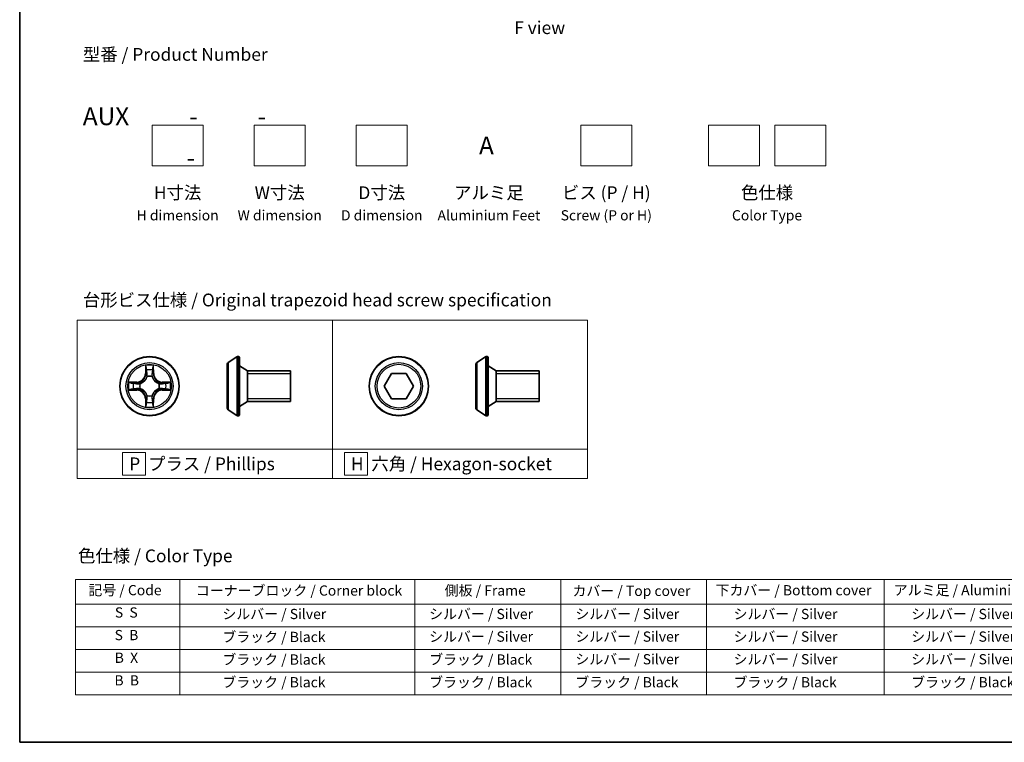
# Model space of a CAD drawing. Units: millimetres. Extents: x 0 to 7088, y 0 to 1264.
# Drawn here: x 0 to 96, y 0 to 71 of the extents above; entities that cross this region are included whole.
import ezdxf

# ---------------------------------------------------------------- set-up
doc = ezdxf.new("R2010")
doc.units = ezdxf.units.MM
for name, color, linetype, lineweight in [('Border (ISO)', 7, 'Continuous', 35), ('Sketch Geometry (ISO)', 7, 'Continuous', 18), ('Symbol (ISO)', 7, 'Continuous', 18), ('Visible (ISO)', 7, 'Continuous', 35), ('Visible Narrow (ISO)', 7, 'Continuous', 25)]:
    doc.layers.add(name, color=color, linetype=linetype, lineweight=lineweight)
doc.styles.add('Note Text (TK)', font='MS PGothic.ttf')
doc.styles.add('Note Text (TK2)', font='MS PGothic.ttf')

# ---------------------------------------------------------------- blocks, each defined once
blk = doc.blocks.new('図面枠 tk図枠')
at = {"layer": 'Border (ISO)'}
for p, q in [((14.5, 289), (14.5, 8)), ((14.5, 8), (405.5, 8))]:
    blk.add_line(p, q, dxfattribs=at)
blk = doc.blocks.new('テーブル34')
at = {"layer": 'Symbol (ISO)'}
for p, q in [((25.46, 39.88), (219.89, 39.88)), ((25.46, 39.88), (25.46, 35.05)), ((45.88, 39.88), (45.88, 35.05)), ((91.9, 39.88), (91.9, 35.05)), ((120.55, 39.88), (120.55, 35.05)), ((149.11, 39.88), (149.11, 35.05)), ((183.92, 39.88), (183.92, 35.05)), ((25.46, 35.05), (219.89, 35.05)), ((25.46, 35.05), (25.46, 17.32)), ((45.88, 35.05), (45.88, 17.32)), ((91.9, 35.05), (91.9, 17.32)), ((120.55, 35.05), (120.55, 17.32)), ((149.11, 35.05), (149.11, 17.32)), ((183.92, 35.05), (183.92, 17.32)), ((25.46, 30.62), (219.89, 30.62)), ((25.46, 26.19), (219.89, 26.19)), ((25.46, 21.75), (219.89, 21.75)), ((25.46, 17.32), (219.89, 17.32))]:
    blk.add_line(p, q, dxfattribs=at)
at = {"layer": 'Symbol (ISO)', "color": 7, "char_height": 2, "attachment_point": 7, "style": 'Note Text (TK2)'}
for s, insert in [('記号 / Code', (27.96, 36.17)), ('コーナーブロック / Corner block', (49.02, 36.09)), ('側板 / Frame', (97.78, 36.11)), ('カバー / Top cover', (122.82, 36.03)), ('下カバー / Bottom cover', (150.86, 36.15)), ('アルミ足 / Aluminium feet', (185.78, 36.17)), ('S  S', (33.15, 31.8)), ('            シルバー / Silver', (46.88, 31.5)), ('   シルバー / Silver', (92.9, 31.5)), ('   シルバー / Silver', (121.55, 31.5)), ('       シルバー / Silver', (150.11, 31.5)), ('       シルバー / Silver', (184.92, 31.5)), ('S  B', (33.1, 27.37)), ('            ブラック / Black', (46.88, 27.01)), ('   シルバー / Silver', (92.9, 27.07)), ('   シルバー / Silver', (121.55, 27.07)), ('       シルバー / Silver', (150.11, 27.07)), ('       シルバー / Silver', (184.92, 27.07)), ('B  X', (33.12, 22.93)), ('            ブラック / Black', (46.88, 22.58)), ('   ブラック / Black', (92.9, 22.58)), ('   シルバー / Silver', (121.55, 22.64)), ('       シルバー / Silver', (150.11, 22.64)), ('       シルバー / Silver', (184.92, 22.64)), ('B  B', (33.07, 18.5)), ('            ブラック / Black', (46.88, 18.14)), ('   ブラック / Black', (92.9, 18.14)), ('   ブラック / Black', (121.55, 18.14)), ('       ブラック / Black', (150.11, 18.14)), ('       ブラック / Black', (184.92, 18.14))]:
    blk.add_mtext(s, dxfattribs=dict(at, insert=insert))

msp = doc.modelspace()

# ---------------------------------------------------------------- linework, layer by layer
at = {"layer": 'Sketch Geometry (ISO)'}
for p, q in [((12.97426, 60.43529), (17.97426, 60.43529)), ((12.97426, 56.43529), (12.97426, 60.43529)), ((17.97426, 60.43529), (17.97426, 56.43529)), ((22.97426, 60.43529), (27.97426, 60.43529)), ((22.97426, 56.43529), (22.97426, 60.43529)), ((27.97426, 60.43529), (27.97426, 56.43529)), ((32.97426, 60.43529), (37.97426, 60.43529)), ((32.97426, 56.43529), (32.97426, 60.43529)), ((37.97426, 60.43529), (37.97426, 56.43529)), ((54.97426, 60.43529), (59.97426, 60.43529)), ((54.97426, 56.43529), (54.97426, 60.43529)), ((59.97426, 60.43529), (59.97426, 56.43529)), ((67.47426, 60.43529), (72.47426, 60.43529)), ((67.47426, 56.43529), (67.47426, 60.43529)), ((72.47426, 60.43529), (72.47426, 56.43529)), ((73.97426, 60.43529), (78.97426, 60.43529)), ((73.97426, 56.43529), (73.97426, 60.43529)), ((78.97426, 60.43529), (78.97426, 56.43529)), ((17.97426, 56.43529), (12.97426, 56.43529)), ((27.97426, 56.43529), (22.97426, 56.43529)), ((37.97426, 56.43529), (32.97426, 56.43529)), ((59.97426, 56.43529), (54.97426, 56.43529)), ((72.47426, 56.43529), (67.47426, 56.43529)), ((78.97426, 56.43529), (73.97426, 56.43529)), ((5.63366, 41.33409), (30.63366, 41.33409)), ((5.63366, 28.69154), (5.63366, 41.33409)), ((30.63366, 41.33409), (30.63366, 28.69154)), ((30.63366, 41.33409), (55.63366, 41.33409)), ((30.63366, 28.69154), (30.63366, 41.33409)), ((55.63366, 41.33409), (55.63366, 28.69154)), ((30.63366, 28.69154), (5.63366, 28.69154)), ((5.63366, 28.69154), (30.63366, 28.69154)), ((5.63366, 25.83409), (5.63366, 28.69154)), ((12.32429, 28.38782), (10.07429, 28.38782)), ((10.07429, 28.38782), (10.07429, 26.13782)), ((12.32429, 26.13782), (12.32429, 28.38782)), ((55.63366, 28.69154), (30.63366, 28.69154)), ((30.63366, 28.69154), (30.63366, 25.83409)), ((30.63366, 28.69154), (55.63366, 28.69154)), ((30.63366, 25.83409), (30.63366, 28.69154)), ((34.07201, 28.38782), (31.82201, 28.38782)), ((31.82201, 28.38782), (31.82201, 26.13782)), ((34.07201, 26.13782), (34.07201, 28.38782)), ((55.63366, 28.69154), (55.63366, 25.83409)), ((10.07429, 26.13782), (12.32429, 26.13782)), ((31.82201, 26.13782), (34.07201, 26.13782)), ((30.63366, 25.83409), (5.63366, 25.83409)), ((55.63366, 25.83409), (30.63366, 25.83409))]:
    msp.add_line(p, q, dxfattribs=at)
at = {"layer": 'Visible (ISO)'}
for p, q in [((20.41387, 37.17969), (21.27316, 37.73823)), ((21.42287, 37.77054), (21.38216, 37.77054)), ((21.52287, 37.67054), (21.52287, 32.07054)), ((44.7785, 37.17502), (45.63779, 37.73355)), ((45.7875, 37.76587), (45.74679, 37.76587)), ((45.8875, 37.66587), (45.8875, 32.06587)), ((20.32287, 37.012), (20.32287, 32.72908)), ((22.32287, 36.37054), (21.52287, 36.87054)), ((44.6875, 37.00733), (44.6875, 32.7244)), ((46.6875, 36.36587), (45.8875, 36.86587)), ((22.32287, 36.37054), (22.32287, 33.37054)), ((26.52287, 36.37054), (22.32287, 36.37054)), ((22.32287, 36.37054), (22.32287, 33.37054)), ((26.52287, 36.37054), (26.52287, 33.37054)), ((35.70911, 34.86587), (36.4308, 36.11587)), ((36.4308, 36.11587), (37.87418, 36.11587)), ((37.87418, 36.11587), (38.59587, 34.86587)), ((46.6875, 36.36587), (46.6875, 33.36587)), ((50.8875, 36.36587), (46.6875, 36.36587)), ((46.6875, 36.36587), (46.6875, 33.36587)), ((50.8875, 36.36587), (50.8875, 33.36587)), ((36.4308, 33.61587), (35.70911, 34.86587)), ((38.59587, 34.86587), (37.87418, 33.61587)), ((22.32287, 33.37054), (21.52287, 32.87054)), ((26.52287, 33.37054), (22.32287, 33.37054)), ((37.87418, 33.61587), (36.4308, 33.61587)), ((46.6875, 33.36587), (45.8875, 32.86587)), ((50.8875, 33.36587), (46.6875, 33.36587)), ((20.41387, 32.56139), (21.27316, 32.00285)), ((21.42287, 31.97054), (21.38216, 31.97054)), ((44.7785, 32.55671), (45.63779, 31.99818)), ((45.7875, 31.96587), (45.74679, 31.96587))]:
    msp.add_line(p, q, dxfattribs=at)
for centre in [(12.72353, 34.87054), (37.15249, 34.86587)]:
    msp.add_circle(centre, 2.9, dxfattribs=at)
for centre, radius, start, end in [((21.38216, 37.57054), 0.2, 90, 123.0238676), ((21.42287, 37.67054), 0.1, 0, 90), ((45.74679, 37.56587), 0.2, 90, 123.0238676), ((45.7875, 37.66587), 0.1, 0, 90), ((20.52287, 37.012), 0.2, 123.0238676, 180), ((44.8875, 37.00733), 0.2, 123.0238676, 180), ((20.52287, 32.72908), 0.2, 180, 236.9761324), ((21.38216, 32.17054), 0.2, 236.9761324, 270), ((21.42287, 32.07054), 0.1, 270, 0), ((44.8875, 32.7244), 0.2, 180, 236.9761324), ((45.74679, 32.16587), 0.2, 236.9761324, 270), ((45.7875, 32.06587), 0.1, 270, 0)]:
    msp.add_arc(centre, radius, start, end, dxfattribs=at)
at = {"layer": 'Visible Narrow (ISO)'}
for p, q in [((21.27316, 37.73823), (21.27316, 32.00285)), ((21.38216, 37.77054), (21.38216, 31.97054)), ((21.42287, 31.97054), (21.42287, 37.77054)), ((45.63779, 37.73355), (45.63779, 31.99818)), ((45.74679, 37.76587), (45.74679, 31.96587)), ((45.7875, 31.96587), (45.7875, 37.76587)), ((12.33309, 36.89327), (12.31948, 36.11374)), ((13.12758, 36.11374), (13.11398, 36.89327)), ((20.41387, 37.17969), (20.41387, 32.56139)), ((44.7785, 37.17502), (44.7785, 32.55671)), ((12.36928, 36.11287), (12.31948, 36.11374)), ((12.36928, 36.11287), (12.37783, 36.60293)), ((12.36928, 36.11287), (12.44191, 36.1116)), ((12.48243, 35.78684), (12.477, 35.80745)), ((12.97006, 35.80745), (12.96463, 35.78684)), ((13.07778, 36.11287), (13.00515, 36.1116)), ((13.06923, 36.60293), (13.07778, 36.11287)), ((13.07778, 36.11287), (13.12758, 36.11374)), ((26.52287, 36.06954), (22.32287, 36.06954)), ((50.8875, 36.06487), (46.6875, 36.06487)), ((11.48033, 35.27459), (10.70081, 35.26099)), ((10.99115, 35.21624), (11.4812, 35.22479)), ((11.4812, 35.22479), (11.48033, 35.27459)), ((11.4812, 35.22479), (11.48247, 35.15216)), ((11.78662, 35.11707), (11.80724, 35.11164)), ((13.63983, 35.11164), (13.66044, 35.11707)), ((13.96586, 35.22479), (13.96459, 35.15216)), ((13.96586, 35.22479), (13.96673, 35.27459)), ((13.96586, 35.22479), (14.45592, 35.21624)), ((14.74626, 35.26099), (13.96673, 35.27459)), ((10.70081, 34.4801), (11.48033, 34.46649)), ((11.4812, 34.51629), (10.99115, 34.52484)), ((11.4812, 34.51629), (11.48033, 34.46649)), ((11.4812, 34.51629), (11.48247, 34.58892)), ((11.80724, 34.62944), (11.78662, 34.62401)), ((12.477, 33.93363), (12.48243, 33.95425)), ((12.96463, 33.95425), (12.97006, 33.93363)), ((13.66044, 34.62401), (13.63983, 34.62944)), ((13.96586, 34.51629), (13.96459, 34.58892)), ((14.45592, 34.52484), (13.96586, 34.51629)), ((13.96586, 34.51629), (13.96673, 34.46649)), ((13.96673, 34.46649), (14.74626, 34.4801)), ((12.36928, 33.62821), (12.31948, 33.62734)), ((12.31948, 33.62734), (12.33309, 32.84782)), ((12.36928, 33.62821), (12.44191, 33.62948)), ((12.37783, 33.13816), (12.36928, 33.62821)), ((13.07778, 33.62821), (13.00515, 33.62948)), ((13.07778, 33.62821), (13.06923, 33.13816)), ((13.07778, 33.62821), (13.12758, 33.62734)), ((13.11398, 32.84782), (13.12758, 33.62734)), ((22.32287, 33.67154), (26.52287, 33.67154)), ((46.6875, 33.66687), (50.8875, 33.66687))]:
    msp.add_line(p, q, dxfattribs=at)
for centre, radius in [((12.72353, 34.87054), 2.86769), ((37.15249, 34.86587), 2.86769), ((12.72353, 34.87054), 2.30915), ((12.72353, 34.87054), 2.14146), ((37.15249, 34.86587), 2.30915), ((37.15249, 34.86587), 2.14146)]:
    msp.add_circle(centre, radius, dxfattribs=at)
for centre, radius, start, end in [((12.72353, 34.87054), 2.06006, 79.0745817, 100.9254183), ((11.46543, 36.12865), 0.85418, 271, 359), ((11.46543, 36.12865), 0.90399, 271, 359), ((12.72353, 34.87054), 1.61218, 79.6924792, 100.3075208), ((12.72353, 34.87054), 0.9688, 75.2580441, 104.7419559), ((12.72353, 34.87054), 0.94748, 75.2580441, 104.7419559), ((13.98164, 36.12865), 0.90399, 181, 269), ((13.98164, 36.12865), 0.85418, 181, 269), ((12.72353, 34.87054), 2.06006, 169.0745817, 190.9254183), ((12.72353, 34.87054), 1.61218, 169.6924792, 190.3075208), ((12.72353, 34.87054), 0.9688, 165.2580441, 194.7419559), ((12.72353, 34.87054), 0.94748, 165.2580441, 194.7419559), ((12.72353, 34.87054), 0.94748, 345.2580441, 14.7419559), ((12.72353, 34.87054), 0.9688, 345.2580441, 14.7419559), ((12.72353, 34.87054), 1.61218, 349.6924792, 10.3075208), ((12.72353, 34.87054), 2.06006, 349.0745817, 10.9254183), ((11.46543, 33.61244), 0.85418, 1, 89), ((11.46543, 33.61244), 0.90399, 1, 89), ((12.72353, 34.87054), 0.9688, 255.2580441, 284.7419559), ((12.72353, 34.87054), 0.94748, 255.2580441, 284.7419559), ((13.98164, 33.61244), 0.90399, 91, 179), ((13.98164, 33.61244), 0.85418, 91, 179), ((12.72353, 34.87054), 2.06006, 259.0745817, 280.9254183), ((12.72353, 34.87054), 1.61218, 259.6924792, 280.3075208)]:
    msp.add_arc(centre, radius, start, end, dxfattribs=at)
for centre, major_axis, ratio, start_param, end_param in [((12.42764, 36.60206), (-0.04996, -0.002), 0.54850665, 4.7835784, 6.17876057), ((12.44308, 36.41263), (-0.04936, -0.00795), 0.89574018, 4.73044269, 6.08586581), ((12.4884, 35.76413), (-0.04917, 0.00905), 0.87684642, 5.10328313, 6.10089396), ((12.4884, 35.76413), (-0.04772, 0.01491), 0.41070123, 4.96449783, 6.18744952), ((12.49172, 36.11073), (-0.04936, -0.00795), 0.89572054, 4.73483766, 6.08588361), ((12.95535, 36.11073), (0.04936, -0.00795), 0.89572054, 0.1973017, 1.54834765), ((12.95866, 35.76413), (0.04772, 0.01491), 0.41070123, 0.09573579, 1.31868747), ((12.95866, 35.76413), (0.04917, 0.00905), 0.87684641, 0.18229136, 1.17990219), ((13.00399, 36.41263), (0.04936, -0.00795), 0.89574018, 0.19731949, 1.55274262), ((13.01943, 36.60206), (0.04996, -0.002), 0.54850665, 0.10442473, 1.4996069), ((10.99202, 35.16644), (0.002, 0.04996), 0.54850665, 0.10442473, 1.4996069), ((11.18144, 35.151), (0.00795, 0.04936), 0.89574018, 0.19731949, 1.55274262), ((11.48334, 35.10236), (0.00795, 0.04936), 0.89572054, 0.1973017, 1.54834765), ((11.82994, 35.10567), (-0.00905, 0.04917), 0.87684641, 0.18229136, 1.17990219), ((11.82994, 35.10567), (-0.01491, 0.04772), 0.41070123, 0.09573579, 1.31868747), ((13.61712, 35.10567), (0.00905, 0.04917), 0.87684642, 5.10328313, 6.10089396), ((13.61712, 35.10567), (0.01491, 0.04772), 0.41070123, 4.96449783, 6.18744952), ((13.96372, 35.10236), (-0.00795, 0.04936), 0.89572054, 4.73483766, 6.08588361), ((14.26562, 35.151), (-0.00795, 0.04936), 0.89574018, 4.73044269, 6.08586581), ((14.45505, 35.16644), (-0.002, 0.04996), 0.54850665, 4.7835784, 6.17876057), ((10.99202, 34.57465), (0.002, -0.04996), 0.54850665, 4.7835784, 6.17876057), ((11.18144, 34.59009), (0.00795, -0.04936), 0.89574018, 4.73044269, 6.08586581), ((11.48334, 34.63873), (0.00795, -0.04936), 0.89572054, 4.73483766, 6.08588361), ((11.82994, 34.63541), (-0.00905, -0.04917), 0.87684642, 5.10328313, 6.10089396), ((11.82994, 34.63541), (-0.01491, -0.04772), 0.41070123, 4.96449783, 6.18744952), ((12.4884, 33.97695), (-0.04917, -0.00905), 0.87684641, 0.18229136, 1.17990219), ((12.4884, 33.97695), (-0.04772, -0.01491), 0.41070123, 0.09573579, 1.31868747), ((12.95866, 33.97695), (0.04772, -0.01491), 0.41070123, 4.96449783, 6.18744952), ((12.95866, 33.97695), (0.04917, -0.00905), 0.87684642, 5.10328313, 6.10089396), ((13.61712, 34.63541), (0.01491, -0.04772), 0.41070123, 0.09573579, 1.31868747), ((13.61712, 34.63541), (0.00905, -0.04917), 0.87684641, 0.18229136, 1.17990219), ((13.96372, 34.63873), (-0.00795, -0.04936), 0.89572054, 0.1973017, 1.54834765), ((14.26562, 34.59009), (-0.00795, -0.04936), 0.89574018, 0.19731949, 1.55274262), ((14.45505, 34.57465), (-0.002, -0.04996), 0.54850665, 0.10442473, 1.4996069), ((12.42764, 33.13903), (-0.04996, 0.002), 0.54850665, 0.10442473, 1.4996069), ((12.44308, 33.32845), (-0.04936, 0.00795), 0.89574018, 0.19731949, 1.55274262), ((12.49172, 33.63035), (-0.04936, 0.00795), 0.89572054, 0.1973017, 1.54834765), ((12.95535, 33.63035), (0.04936, 0.00795), 0.89572054, 4.73483766, 6.08588361), ((13.00399, 33.32845), (0.04936, 0.00795), 0.89574018, 4.73044269, 6.08586581), ((13.01943, 33.13903), (0.04996, 0.002), 0.54850665, 4.7835784, 6.17876057)]:
    msp.add_ellipse(centre, major_axis=major_axis, ratio=ratio, start_param=start_param, end_param=end_param, dxfattribs=at)
for points, knots in [([(12.42299, 36.62925), (12.42261, 36.64431), (12.42052, 36.6598), (12.412, 36.70075), (12.40385, 36.72637), (12.38574, 36.77505), (12.37607, 36.79809), (12.35529, 36.84525), (12.34414, 36.86935), (12.33309, 36.89327)], [0, 0, 0, 0, 0.0059340385, 0.0059340385, 0.0154285, 0.0154285, 0.0237449879, 0.0237449879, 0.0323943032, 0.0323943032, 0.0323943032, 0.0323943032]), ([(12.33309, 36.89327), (12.33862, 36.86695), (12.3442, 36.84042), (12.35457, 36.78851), (12.35938, 36.76316), (12.36838, 36.70961), (12.37241, 36.68143), (12.37662, 36.63645), (12.37765, 36.61944), (12.37783, 36.60293)], [-0.0323943032, -0.0323943032, -0.0323943032, -0.0323943032, -0.0237449879, -0.0237449879, -0.0154285, -0.0154285, -0.0059340385, -0.0059340385, 0, 0, 0, 0]), ([(13.11398, 36.89327), (13.10051, 36.86413), (13.08688, 36.8347), (13.05829, 36.76815), (13.04397, 36.73141), (13.02857, 36.6728), (13.02461, 36.65058), (13.02407, 36.62925)], [-0.0003383294, -0.0003383294, -0.0003383294, -0.0003383294, 0.0102009359, 0.0102009359, 0.0236501899, 0.0236501899, 0.0320559737, 0.0320559737, 0.0320559737, 0.0320559737]), ([(13.06923, 36.60293), (13.06949, 36.62632), (13.07145, 36.65072), (13.07906, 36.71515), (13.08616, 36.75556), (13.10042, 36.8288), (13.10723, 36.8612), (13.11398, 36.89327)], [-0.0320559737, -0.0320559737, -0.0320559737, -0.0320559737, -0.0236501899, -0.0236501899, -0.0102009359, -0.0102009359, 0.0003383294, 0.0003383294, 0.0003383294, 0.0003383294]), ([(11.80724, 35.11164), (11.82313, 35.11681), (11.83898, 35.12239), (11.93499, 35.15892), (12.0141, 35.2006), (12.13676, 35.28846), (12.18243, 35.32712), (12.22469, 35.36938), (12.26695, 35.41164), (12.30561, 35.45731), (12.39347, 35.57997), (12.43515, 35.65908), (12.47168, 35.75509), (12.47726, 35.77094), (12.48243, 35.78684)], [-0.174866013, -0.174866013, -0.174866013, -0.174866013, -0.16940495, -0.16940495, -0.141674077, -0.141674077, -0.124342281, -0.124342281, -0.124342281, -0.107010485, -0.107010485, -0.079279611, -0.079279611, -0.073818549, -0.073818549, -0.073818549, -0.073818549]), ([(12.44148, 35.78085), (12.43679, 35.76574), (12.43171, 35.75066), (12.3985, 35.65942), (12.36062, 35.58446), (12.28044, 35.46948), (12.24507, 35.427), (12.20607, 35.388), (12.16707, 35.34901), (12.12459, 35.31363), (12.00961, 35.23345), (11.93465, 35.19558), (11.84341, 35.16236), (11.82834, 35.15728), (11.81322, 35.15259)], [0.073818549, 0.073818549, 0.073818549, 0.073818549, 0.079279611, 0.079279611, 0.107010485, 0.107010485, 0.124342281, 0.124342281, 0.124342281, 0.141674077, 0.141674077, 0.16940495, 0.16940495, 0.174866013, 0.174866013, 0.174866013, 0.174866013]), ([(12.37783, 36.60293), (12.37945, 36.56257), (12.38159, 36.52573), (12.3868, 36.46179), (12.38986, 36.4347), (12.39327, 36.4135)], [0, 0, 0, 0, 0.014491423, 0.014491423, 0.0289828459, 0.0289828459, 0.0289828459, 0.0289828459]), ([(12.39327, 36.4135), (12.40138, 36.36319), (12.40949, 36.31287), (12.4257, 36.21224), (12.43381, 36.16192), (12.44191, 36.1116)], [0, 0, 0, 0, 0.0343899271, 0.0343899271, 0.0687798542, 0.0687798542, 0.0687798542, 0.0687798542]), ([(12.43506, 36.4567), (12.43201, 36.47598), (12.42944, 36.50065), (12.42539, 36.5589), (12.42391, 36.59247), (12.42299, 36.62925)], [-0.0289828459, -0.0289828459, -0.0289828459, -0.0289828459, -0.014491423, -0.014491423, 0, 0, 0, 0]), ([(12.48349, 36.15476), (12.47542, 36.20509), (12.46736, 36.25541), (12.45122, 36.35606), (12.44314, 36.40638), (12.43506, 36.4567)], [-0.0687798542, -0.0687798542, -0.0687798542, -0.0687798542, -0.0343899271, -0.0343899271, 0, 0, 0, 0]), ([(12.44191, 36.1116), (12.45355, 36.04321), (12.45813, 35.97352), (12.45302, 35.86237), (12.44875, 35.82207), (12.44148, 35.78085)], [0, 0, 0, 0, 0.0491206273, 0.0491206273, 0.0764653604, 0.0764653604, 0.0764653604, 0.0764653604]), ([(12.477, 35.80745), (12.48581, 35.85077), (12.49124, 35.89306), (12.49884, 36.00973), (12.495, 36.08287), (12.48349, 36.15476)], [-0.0764653604, -0.0764653604, -0.0764653604, -0.0764653604, -0.0491206273, -0.0491206273, 0, 0, 0, 0]), ([(12.96358, 36.15476), (12.95206, 36.08287), (12.94822, 36.00973), (12.95582, 35.89306), (12.96125, 35.85077), (12.97006, 35.80745)], [-0.0982412545, -0.0982412545, -0.0982412545, -0.0982412545, -0.0491206273, -0.0491206273, -0.0217758941, -0.0217758941, -0.0217758941, -0.0217758941]), ([(13.012, 36.4567), (13.00392, 36.40638), (12.99585, 36.35606), (12.97971, 36.25541), (12.97164, 36.20509), (12.96358, 36.15476)], [-0.0687798542, -0.0687798542, -0.0687798542, -0.0687798542, -0.0343899271, -0.0343899271, 0, 0, 0, 0]), ([(12.96463, 35.78684), (12.9698, 35.77094), (12.97538, 35.75509), (13.01191, 35.65908), (13.05359, 35.57997), (13.14146, 35.45731), (13.18011, 35.41164), (13.22237, 35.36938), (13.26463, 35.32712), (13.3103, 35.28846), (13.43296, 35.2006), (13.51207, 35.15892), (13.60808, 35.12239), (13.62393, 35.11681), (13.63983, 35.11164)], [-0.174866013, -0.174866013, -0.174866013, -0.174866013, -0.16940495, -0.16940495, -0.141674077, -0.141674077, -0.124342281, -0.124342281, -0.124342281, -0.107010485, -0.107010485, -0.079279611, -0.079279611, -0.073818549, -0.073818549, -0.073818549, -0.073818549]), ([(13.00558, 35.78085), (12.99831, 35.82207), (12.99404, 35.86237), (12.98893, 35.97352), (12.99351, 36.04321), (13.00515, 36.1116)], [0.0217758941, 0.0217758941, 0.0217758941, 0.0217758941, 0.0491206273, 0.0491206273, 0.0982412545, 0.0982412545, 0.0982412545, 0.0982412545]), ([(13.00515, 36.1116), (13.01326, 36.16192), (13.02136, 36.21224), (13.03758, 36.31287), (13.04568, 36.36319), (13.05379, 36.4135)], [0, 0, 0, 0, 0.0343899271, 0.0343899271, 0.0687798542, 0.0687798542, 0.0687798542, 0.0687798542]), ([(13.63384, 35.15259), (13.61873, 35.15728), (13.60365, 35.16236), (13.51241, 35.19558), (13.43745, 35.23345), (13.32247, 35.31363), (13.27999, 35.34901), (13.24099, 35.388), (13.202, 35.427), (13.16662, 35.46948), (13.08644, 35.58446), (13.04857, 35.65942), (13.01535, 35.75066), (13.01027, 35.76574), (13.00558, 35.78085)], [0.073818549, 0.073818549, 0.073818549, 0.073818549, 0.079279611, 0.079279611, 0.107010485, 0.107010485, 0.124342281, 0.124342281, 0.124342281, 0.141674077, 0.141674077, 0.16940495, 0.16940495, 0.174866013, 0.174866013, 0.174866013, 0.174866013]), ([(13.02407, 36.62925), (13.02316, 36.5927), (13.02169, 36.55933), (13.01766, 36.50097), (13.01507, 36.47611), (13.012, 36.4567)], [-0.0289828459, -0.0289828459, -0.0289828459, -0.0289828459, -0.0145850634, -0.0145850634, 0, 0, 0, 0]), ([(13.05379, 36.4135), (13.05723, 36.43484), (13.06031, 36.46215), (13.0655, 36.52621), (13.06762, 36.56283), (13.06923, 36.60293)], [0, 0, 0, 0, 0.0145850634, 0.0145850634, 0.0289828459, 0.0289828459, 0.0289828459, 0.0289828459]), ([(10.99115, 35.21624), (10.96775, 35.2165), (10.94335, 35.21846), (10.87892, 35.22607), (10.83851, 35.23317), (10.76527, 35.24743), (10.73288, 35.25424), (10.70081, 35.26099)], [-0.0320559737, -0.0320559737, -0.0320559737, -0.0320559737, -0.0236501899, -0.0236501899, -0.0102009359, -0.0102009359, 0.0003383294, 0.0003383294, 0.0003383294, 0.0003383294]), ([(10.70081, 35.26099), (10.72994, 35.24752), (10.75937, 35.23389), (10.82592, 35.2053), (10.86266, 35.19098), (10.92127, 35.17558), (10.94349, 35.17162), (10.96482, 35.17108)], [-0.0003383294, -0.0003383294, -0.0003383294, -0.0003383294, 0.0102009359, 0.0102009359, 0.0236501899, 0.0236501899, 0.0320559737, 0.0320559737, 0.0320559737, 0.0320559737]), ([(10.96482, 35.17108), (11.00137, 35.17017), (11.03474, 35.1687), (11.0931, 35.16467), (11.11797, 35.16208), (11.13737, 35.15901)], [-0.0289828459, -0.0289828459, -0.0289828459, -0.0289828459, -0.0145850634, -0.0145850634, 0, 0, 0, 0]), ([(11.18057, 35.2008), (11.15923, 35.20424), (11.13193, 35.20732), (11.06787, 35.21251), (11.03124, 35.21463), (10.99115, 35.21624)], [0, 0, 0, 0, 0.0145850634, 0.0145850634, 0.0289828459, 0.0289828459, 0.0289828459, 0.0289828459]), ([(11.13737, 35.15901), (11.18769, 35.15093), (11.23802, 35.14286), (11.33866, 35.12672), (11.38899, 35.11865), (11.43931, 35.11059)], [-0.0687798542, -0.0687798542, -0.0687798542, -0.0687798542, -0.0343899271, -0.0343899271, 0, 0, 0, 0]), ([(11.48247, 35.15216), (11.43215, 35.16027), (11.38183, 35.16837), (11.2812, 35.18458), (11.23089, 35.19269), (11.18057, 35.2008)], [0, 0, 0, 0, 0.0343899271, 0.0343899271, 0.0687798542, 0.0687798542, 0.0687798542, 0.0687798542]), ([(11.43931, 35.11059), (11.5112, 35.09907), (11.58434, 35.09523), (11.70101, 35.10283), (11.7433, 35.10826), (11.78662, 35.11707)], [-0.0982412545, -0.0982412545, -0.0982412545, -0.0982412545, -0.0491206273, -0.0491206273, -0.0217758941, -0.0217758941, -0.0217758941, -0.0217758941]), ([(11.81322, 35.15259), (11.772, 35.14532), (11.7317, 35.14105), (11.62055, 35.13594), (11.55087, 35.14052), (11.48247, 35.15216)], [0.0217758941, 0.0217758941, 0.0217758941, 0.0217758941, 0.0491206273, 0.0491206273, 0.0982412545, 0.0982412545, 0.0982412545, 0.0982412545]), ([(13.96459, 35.15216), (13.8962, 35.14052), (13.82651, 35.13594), (13.71536, 35.14105), (13.67507, 35.14532), (13.63384, 35.15259)], [0, 0, 0, 0, 0.0491206273, 0.0491206273, 0.0764653604, 0.0764653604, 0.0764653604, 0.0764653604]), ([(13.66044, 35.11707), (13.70376, 35.10826), (13.74605, 35.10283), (13.86272, 35.09523), (13.93586, 35.09907), (14.00775, 35.11059)], [-0.0764653604, -0.0764653604, -0.0764653604, -0.0764653604, -0.0491206273, -0.0491206273, 0, 0, 0, 0]), ([(14.26649, 35.2008), (14.21618, 35.19269), (14.16586, 35.18458), (14.06523, 35.16837), (14.01491, 35.16027), (13.96459, 35.15216)], [0, 0, 0, 0, 0.0343899271, 0.0343899271, 0.0687798542, 0.0687798542, 0.0687798542, 0.0687798542]), ([(14.00775, 35.11059), (14.05808, 35.11865), (14.1084, 35.12672), (14.20905, 35.14286), (14.25937, 35.15093), (14.30969, 35.15901)], [-0.0687798542, -0.0687798542, -0.0687798542, -0.0687798542, -0.0343899271, -0.0343899271, 0, 0, 0, 0]), ([(14.45592, 35.21624), (14.41556, 35.21462), (14.37872, 35.21248), (14.31478, 35.20728), (14.28769, 35.20421), (14.26649, 35.2008)], [0, 0, 0, 0, 0.014491423, 0.014491423, 0.0289828459, 0.0289828459, 0.0289828459, 0.0289828459]), ([(14.30969, 35.15901), (14.32897, 35.16206), (14.35364, 35.16463), (14.41189, 35.16868), (14.44546, 35.17016), (14.48224, 35.17108)], [-0.0289828459, -0.0289828459, -0.0289828459, -0.0289828459, -0.014491423, -0.014491423, 0, 0, 0, 0]), ([(14.74626, 35.26099), (14.71994, 35.25545), (14.69341, 35.24987), (14.6415, 35.2395), (14.61615, 35.23469), (14.5626, 35.2257), (14.53442, 35.22166), (14.48944, 35.21746), (14.47243, 35.21642), (14.45592, 35.21624)], [-0.0323943032, -0.0323943032, -0.0323943032, -0.0323943032, -0.0237449879, -0.0237449879, -0.0154285, -0.0154285, -0.0059340385, -0.0059340385, 0, 0, 0, 0]), ([(14.48224, 35.17108), (14.4973, 35.17146), (14.51279, 35.17355), (14.55374, 35.18207), (14.57936, 35.19022), (14.62804, 35.20833), (14.65108, 35.218), (14.69824, 35.23878), (14.72234, 35.24994), (14.74626, 35.26099)], [0, 0, 0, 0, 0.0059340385, 0.0059340385, 0.0154285, 0.0154285, 0.0237449879, 0.0237449879, 0.0323943032, 0.0323943032, 0.0323943032, 0.0323943032]), ([(10.96482, 34.57), (10.94976, 34.56962), (10.93427, 34.56753), (10.89332, 34.55901), (10.86771, 34.55086), (10.81903, 34.53275), (10.79598, 34.52308), (10.74882, 34.5023), (10.72472, 34.49115), (10.70081, 34.4801)], [0, 0, 0, 0, 0.0059340385, 0.0059340385, 0.0154285, 0.0154285, 0.0237449879, 0.0237449879, 0.0323943032, 0.0323943032, 0.0323943032, 0.0323943032]), ([(10.70081, 34.4801), (10.72713, 34.48563), (10.75366, 34.49121), (10.80556, 34.50158), (10.83092, 34.50639), (10.88447, 34.51539), (10.91264, 34.51942), (10.95762, 34.52363), (10.97463, 34.52466), (10.99115, 34.52484)], [-0.0323943032, -0.0323943032, -0.0323943032, -0.0323943032, -0.0237449879, -0.0237449879, -0.0154285, -0.0154285, -0.0059340385, -0.0059340385, 0, 0, 0, 0]), ([(11.13737, 34.58207), (11.11809, 34.57902), (11.09342, 34.57645), (11.03518, 34.5724), (11.00161, 34.57092), (10.96482, 34.57)], [-0.0289828459, -0.0289828459, -0.0289828459, -0.0289828459, -0.014491423, -0.014491423, 0, 0, 0, 0]), ([(10.99115, 34.52484), (11.0315, 34.52646), (11.06834, 34.5286), (11.13228, 34.53381), (11.15937, 34.53687), (11.18057, 34.54028)], [0, 0, 0, 0, 0.014491423, 0.014491423, 0.0289828459, 0.0289828459, 0.0289828459, 0.0289828459]), ([(11.43931, 34.6305), (11.38899, 34.62243), (11.33866, 34.61437), (11.23802, 34.59823), (11.18769, 34.59015), (11.13737, 34.58207)], [-0.0687798542, -0.0687798542, -0.0687798542, -0.0687798542, -0.0343899271, -0.0343899271, 0, 0, 0, 0]), ([(11.18057, 34.54028), (11.23089, 34.54839), (11.2812, 34.5565), (11.38183, 34.57271), (11.43215, 34.58082), (11.48247, 34.58892)], [0, 0, 0, 0, 0.0343899271, 0.0343899271, 0.0687798542, 0.0687798542, 0.0687798542, 0.0687798542]), ([(11.78662, 34.62401), (11.7433, 34.63282), (11.70101, 34.63825), (11.58434, 34.64585), (11.5112, 34.64201), (11.43931, 34.6305)], [-0.0764653604, -0.0764653604, -0.0764653604, -0.0764653604, -0.0491206273, -0.0491206273, 0, 0, 0, 0]), ([(11.48247, 34.58892), (11.55087, 34.60056), (11.62055, 34.60514), (11.7317, 34.60003), (11.772, 34.59576), (11.81322, 34.58849)], [0, 0, 0, 0, 0.0491206273, 0.0491206273, 0.0764653604, 0.0764653604, 0.0764653604, 0.0764653604]), ([(12.48243, 33.95425), (12.47726, 33.97014), (12.47168, 33.98599), (12.43515, 34.082), (12.39347, 34.16111), (12.30561, 34.28377), (12.26695, 34.32944), (12.22469, 34.3717), (12.18243, 34.41396), (12.13676, 34.45262), (12.0141, 34.54048), (11.93499, 34.58216), (11.83898, 34.61869), (11.82313, 34.62427), (11.80724, 34.62944)], [-0.174866013, -0.174866013, -0.174866013, -0.174866013, -0.16940495, -0.16940495, -0.141674077, -0.141674077, -0.124342281, -0.124342281, -0.124342281, -0.107010485, -0.107010485, -0.079279611, -0.079279611, -0.073818549, -0.073818549, -0.073818549, -0.073818549]), ([(11.81322, 34.58849), (11.82834, 34.5838), (11.84341, 34.57872), (11.93465, 34.54551), (12.00961, 34.50763), (12.12459, 34.42745), (12.16707, 34.39208), (12.20607, 34.35308), (12.24507, 34.31408), (12.28044, 34.2716), (12.36062, 34.15662), (12.3985, 34.08166), (12.43171, 33.99042), (12.43679, 33.97535), (12.44148, 33.96023)], [0.073818549, 0.073818549, 0.073818549, 0.073818549, 0.079279611, 0.079279611, 0.107010485, 0.107010485, 0.124342281, 0.124342281, 0.124342281, 0.141674077, 0.141674077, 0.16940495, 0.16940495, 0.174866013, 0.174866013, 0.174866013, 0.174866013]), ([(12.44148, 33.96023), (12.44875, 33.91901), (12.45302, 33.87871), (12.45813, 33.76756), (12.45355, 33.69788), (12.44191, 33.62948)], [0.0217758941, 0.0217758941, 0.0217758941, 0.0217758941, 0.0491206273, 0.0491206273, 0.0982412545, 0.0982412545, 0.0982412545, 0.0982412545]), ([(12.48349, 33.58632), (12.495, 33.65821), (12.49884, 33.73135), (12.49124, 33.84802), (12.48581, 33.89031), (12.477, 33.93363)], [-0.0982412545, -0.0982412545, -0.0982412545, -0.0982412545, -0.0491206273, -0.0491206273, -0.0217758941, -0.0217758941, -0.0217758941, -0.0217758941]), ([(12.97006, 33.93363), (12.96125, 33.89031), (12.95582, 33.84802), (12.94822, 33.73135), (12.95206, 33.65821), (12.96358, 33.58632)], [-0.0764653604, -0.0764653604, -0.0764653604, -0.0764653604, -0.0491206273, -0.0491206273, 0, 0, 0, 0]), ([(13.63983, 34.62944), (13.62393, 34.62427), (13.60808, 34.61869), (13.51207, 34.58216), (13.43296, 34.54048), (13.3103, 34.45262), (13.26463, 34.41396), (13.22237, 34.3717), (13.18011, 34.32944), (13.14146, 34.28377), (13.05359, 34.16111), (13.01191, 34.082), (12.97538, 33.98599), (12.9698, 33.97014), (12.96463, 33.95425)], [-0.174866013, -0.174866013, -0.174866013, -0.174866013, -0.16940495, -0.16940495, -0.141674077, -0.141674077, -0.124342281, -0.124342281, -0.124342281, -0.107010485, -0.107010485, -0.079279611, -0.079279611, -0.073818549, -0.073818549, -0.073818549, -0.073818549]), ([(13.00515, 33.62948), (12.99351, 33.69788), (12.98893, 33.76756), (12.99404, 33.87871), (12.99831, 33.91901), (13.00558, 33.96023)], [0, 0, 0, 0, 0.0491206273, 0.0491206273, 0.0764653604, 0.0764653604, 0.0764653604, 0.0764653604]), ([(13.00558, 33.96023), (13.01027, 33.97535), (13.01535, 33.99042), (13.04857, 34.08166), (13.08644, 34.15662), (13.16662, 34.2716), (13.202, 34.31408), (13.24099, 34.35308), (13.27999, 34.39208), (13.32247, 34.42745), (13.43745, 34.50763), (13.51241, 34.54551), (13.60365, 34.57872), (13.61873, 34.5838), (13.63384, 34.58849)], [0.073818549, 0.073818549, 0.073818549, 0.073818549, 0.079279611, 0.079279611, 0.107010485, 0.107010485, 0.124342281, 0.124342281, 0.124342281, 0.141674077, 0.141674077, 0.16940495, 0.16940495, 0.174866013, 0.174866013, 0.174866013, 0.174866013]), ([(13.63384, 34.58849), (13.67507, 34.59576), (13.71536, 34.60003), (13.82651, 34.60514), (13.8962, 34.60056), (13.96459, 34.58892)], [0.0217758941, 0.0217758941, 0.0217758941, 0.0217758941, 0.0491206273, 0.0491206273, 0.0982412545, 0.0982412545, 0.0982412545, 0.0982412545]), ([(14.00775, 34.6305), (13.93586, 34.64201), (13.86272, 34.64585), (13.74605, 34.63825), (13.70376, 34.63282), (13.66044, 34.62401)], [-0.0982412545, -0.0982412545, -0.0982412545, -0.0982412545, -0.0491206273, -0.0491206273, -0.0217758941, -0.0217758941, -0.0217758941, -0.0217758941]), ([(13.96459, 34.58892), (14.01491, 34.58082), (14.06523, 34.57271), (14.16586, 34.5565), (14.21618, 34.54839), (14.26649, 34.54028)], [0, 0, 0, 0, 0.0343899271, 0.0343899271, 0.0687798542, 0.0687798542, 0.0687798542, 0.0687798542]), ([(14.30969, 34.58207), (14.25937, 34.59015), (14.20905, 34.59823), (14.1084, 34.61437), (14.05808, 34.62243), (14.00775, 34.6305)], [-0.0687798542, -0.0687798542, -0.0687798542, -0.0687798542, -0.0343899271, -0.0343899271, 0, 0, 0, 0]), ([(14.26649, 34.54028), (14.28783, 34.53685), (14.31514, 34.53377), (14.3792, 34.52857), (14.41582, 34.52645), (14.45592, 34.52484)], [0, 0, 0, 0, 0.0145850634, 0.0145850634, 0.0289828459, 0.0289828459, 0.0289828459, 0.0289828459]), ([(14.48224, 34.57), (14.44569, 34.57091), (14.41232, 34.57238), (14.35396, 34.57642), (14.3291, 34.579), (14.30969, 34.58207)], [-0.0289828459, -0.0289828459, -0.0289828459, -0.0289828459, -0.0145850634, -0.0145850634, 0, 0, 0, 0]), ([(14.45592, 34.52484), (14.47931, 34.52458), (14.50371, 34.52263), (14.56814, 34.51501), (14.60855, 34.50791), (14.68179, 34.49366), (14.71419, 34.48684), (14.74626, 34.4801)], [-0.0320559737, -0.0320559737, -0.0320559737, -0.0320559737, -0.0236501899, -0.0236501899, -0.0102009359, -0.0102009359, 0.0003383294, 0.0003383294, 0.0003383294, 0.0003383294]), ([(14.74626, 34.4801), (14.71712, 34.49356), (14.68769, 34.50719), (14.62114, 34.53578), (14.5844, 34.5501), (14.52579, 34.5655), (14.50357, 34.56947), (14.48224, 34.57)], [-0.0003383294, -0.0003383294, -0.0003383294, -0.0003383294, 0.0102009359, 0.0102009359, 0.0236501899, 0.0236501899, 0.0320559737, 0.0320559737, 0.0320559737, 0.0320559737]), ([(12.37783, 33.13816), (12.37757, 33.11476), (12.37562, 33.09036), (12.368, 33.02593), (12.3609, 32.98552), (12.34665, 32.91228), (12.33983, 32.87989), (12.33309, 32.84782)], [-0.0320559737, -0.0320559737, -0.0320559737, -0.0320559737, -0.0236501899, -0.0236501899, -0.0102009359, -0.0102009359, 0.0003383294, 0.0003383294, 0.0003383294, 0.0003383294]), ([(12.33309, 32.84782), (12.34655, 32.87695), (12.36018, 32.90638), (12.38877, 32.97293), (12.40309, 33.00967), (12.41849, 33.06828), (12.42246, 33.0905), (12.42299, 33.11183)], [-0.0003383294, -0.0003383294, -0.0003383294, -0.0003383294, 0.0102009359, 0.0102009359, 0.0236501899, 0.0236501899, 0.0320559737, 0.0320559737, 0.0320559737, 0.0320559737]), ([(12.39327, 33.32758), (12.38984, 33.30624), (12.38676, 33.27894), (12.38156, 33.21488), (12.37944, 33.17825), (12.37783, 33.13816)], [0, 0, 0, 0, 0.0145850634, 0.0145850634, 0.0289828459, 0.0289828459, 0.0289828459, 0.0289828459]), ([(12.44191, 33.62948), (12.43381, 33.57916), (12.4257, 33.52884), (12.40949, 33.42821), (12.40138, 33.3779), (12.39327, 33.32758)], [0, 0, 0, 0, 0.0343899271, 0.0343899271, 0.0687798542, 0.0687798542, 0.0687798542, 0.0687798542]), ([(12.42299, 33.11183), (12.4239, 33.14838), (12.42537, 33.18175), (12.42941, 33.24011), (12.43199, 33.26498), (12.43506, 33.28438)], [-0.0289828459, -0.0289828459, -0.0289828459, -0.0289828459, -0.0145850634, -0.0145850634, 0, 0, 0, 0]), ([(12.43506, 33.28438), (12.44314, 33.3347), (12.45122, 33.38502), (12.46736, 33.48567), (12.47542, 33.536), (12.48349, 33.58632)], [-0.0687798542, -0.0687798542, -0.0687798542, -0.0687798542, -0.0343899271, -0.0343899271, 0, 0, 0, 0]), ([(12.96358, 33.58632), (12.97164, 33.536), (12.97971, 33.48567), (12.99585, 33.38502), (13.00392, 33.3347), (13.012, 33.28438)], [-0.0687798542, -0.0687798542, -0.0687798542, -0.0687798542, -0.0343899271, -0.0343899271, 0, 0, 0, 0]), ([(13.05379, 33.32758), (13.04568, 33.3779), (13.03758, 33.42821), (13.02136, 33.52884), (13.01326, 33.57916), (13.00515, 33.62948)], [0, 0, 0, 0, 0.0343899271, 0.0343899271, 0.0687798542, 0.0687798542, 0.0687798542, 0.0687798542]), ([(13.012, 33.28438), (13.01505, 33.2651), (13.01762, 33.24043), (13.02167, 33.18219), (13.02315, 33.14862), (13.02407, 33.11183)], [-0.0289828459, -0.0289828459, -0.0289828459, -0.0289828459, -0.014491423, -0.014491423, 0, 0, 0, 0]), ([(13.02407, 33.11183), (13.02445, 33.09677), (13.02655, 33.08128), (13.03506, 33.04033), (13.04321, 33.01472), (13.06132, 32.96604), (13.07099, 32.94299), (13.09177, 32.89583), (13.10293, 32.87173), (13.11398, 32.84782)], [0, 0, 0, 0, 0.0059340385, 0.0059340385, 0.0154285, 0.0154285, 0.0237449879, 0.0237449879, 0.0323943032, 0.0323943032, 0.0323943032, 0.0323943032]), ([(13.06923, 33.13816), (13.06761, 33.17851), (13.06547, 33.21535), (13.06027, 33.27929), (13.0572, 33.30638), (13.05379, 33.32758)], [0, 0, 0, 0, 0.014491423, 0.014491423, 0.0289828459, 0.0289828459, 0.0289828459, 0.0289828459]), ([(13.11398, 32.84782), (13.10844, 32.87414), (13.10286, 32.90067), (13.09249, 32.95257), (13.08768, 32.97793), (13.07869, 33.03148), (13.07465, 33.05965), (13.07045, 33.10463), (13.06941, 33.12164), (13.06923, 33.13816)], [-0.0323943032, -0.0323943032, -0.0323943032, -0.0323943032, -0.0237449879, -0.0237449879, -0.0154285, -0.0154285, -0.0059340385, -0.0059340385, 0, 0, 0, 0])]:
    msp.add_open_spline(points, degree=3, knots=knots, dxfattribs=at)

# ---------------------------------------------------------------- block references
at = {"xscale": 0.5, "yscale": 0.5, "zscale": 0.5}
for name in ['図面枠 tk図枠', 'テーブル34']:
    msp.add_blockref(name, (-7.25, -4), dxfattribs=at)

# ---------------------------------------------------------------- texts
at = {"layer": 'Symbol (ISO)', "color": 7, "style": 'Note Text (TK)'}
for s, insert, char_height, attachment_point, line_spacing_factor in [('\\fＭＳ Ｐゴシック|b0|i0;F view', (50.94844, 69.96958), 1.25, 5, 1.5), ('型番 / Product Number\\P\\P{\\H1.4x;AUX           -           -                                         -}', (6.18554, 62.16521), 1.25, 4, 1.393281), ('\\fMS PGothic|b0|i0;{\\H1.7500;A}', (45.00193, 58.43529), 1.75, 4, 2), ('H寸法\\P{\\H0.8x;H dimension\\H1.72342x; }', (15.47426, 54.43529), 1.25, 2, 1.121739), ('W寸法\\P{\\H0.8x;W dimension\\H1.72342x; }', (25.47426, 54.43529), 1.25, 2, 1.121739), ('D寸法\\P{\\H0.8x;D dimension\\H1.72342x; }', (35.47426, 54.43529), 1.25, 2, 1.121739), ('アルミ足\\P{\\H0.8x;Aluminium Feet\\H1.70066x; }', (45.97426, 54.43529), 1.25, 2, 1.121739), ('ビス (P / H)\\P{\\H0.8x;Screw (P or H)\\H1.90758x; }', (57.47426, 54.43529), 1.25, 2, 1.121739), ('色仕様\\P{\\H0.8x;Color Type\\H1.75072x; }', (73.22426, 54.43529), 1.25, 2, 1.121739), ('\\fＭＳ Ｐゴシック|b0|i0;台形ビス仕様 / Original trapezoid head screw specification', (6.18554, 43.30476), 1.25, 4, 1.5), ('\\fＭＳ Ｐゴシック|b0|i0;P  プラス / Phillips', (10.73088, 27.26282), 1.25, 4, 1.5), ('\\fＭＳ Ｐゴシック|b0|i0;H  六角 / Hexagon-socket', (32.44809, 27.26282), 1.25, 4, 1.5), ('\\fＭＳ Ｐゴシック|b0|i0;色仕様 / Color Type', (5.71445, 18.2538), 1.25, 4, 1.5)]:
    msp.add_mtext(s, dxfattribs=dict(at, insert=insert, char_height=char_height, attachment_point=attachment_point, line_spacing_factor=line_spacing_factor))

doc.saveas('drawing.dxf')
